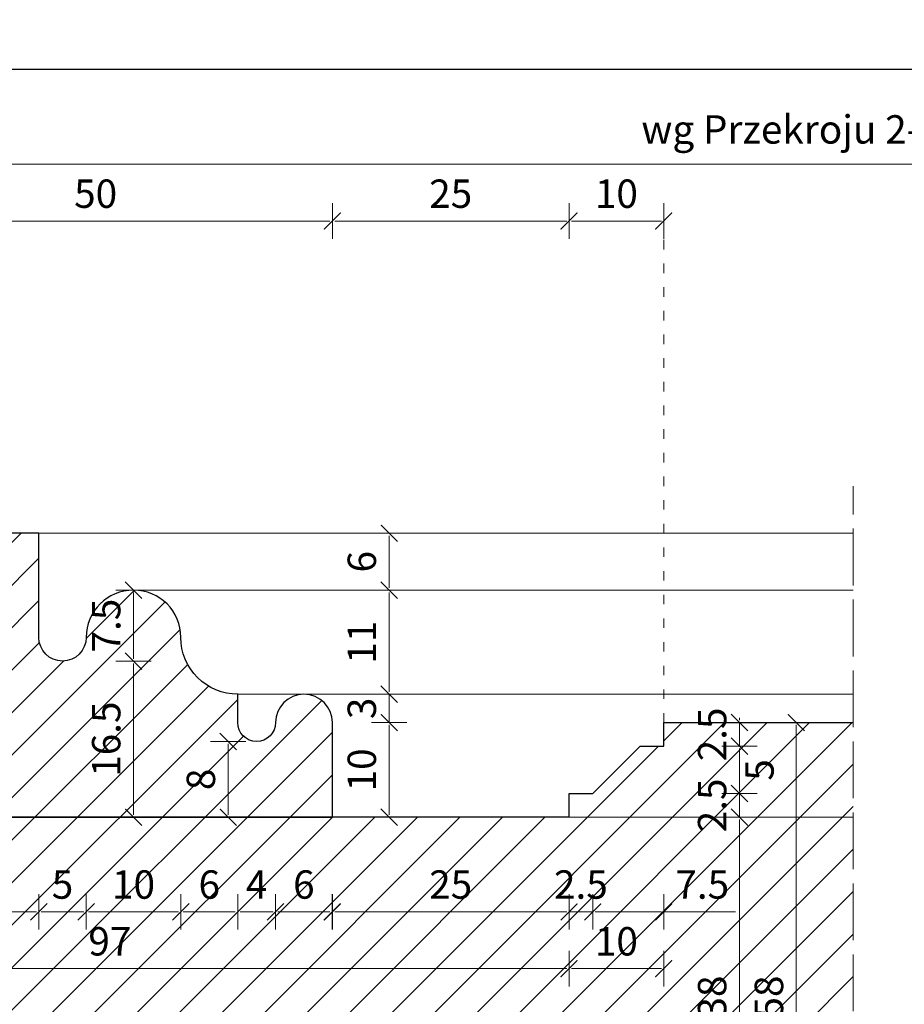
# Model space of a CAD drawing. Units: millimetres. Extents: x -3951 to 303, y 11294 to 15534.
# Drawn here: x -3803 to -3793, y 14581 to 14592 of the extents above; entities that cross this region are included whole.
import ezdxf

# ---------------------------------------------------------------- set-up
doc = ezdxf.new("R2010")
doc.units = ezdxf.units.MM
doc.linetypes.add('ACAD_ISO02W100', pattern=[15, 12, -3])
doc.linetypes.add('ACAD_ISO07W100', pattern=[3, 0, -3])
doc.layers.get('Defpoints').update_dxf_attribs({"color": 30, "lineweight": 0})
doc.layers.add('!_PZT_-_RZUTNIA', color=5, linetype='Continuous', plot=False)
for name, color, linetype, lineweight in [('WAW_DRZWI', 36, 'Continuous', 9), ('WAW_OKNA', 36, 'Continuous', 9), ('WAW_WIDOKOWA', 8, 'Continuous', 5), ('WAW_WYMIAR', 243, 'Continuous', 9), ('WAW_WYPEŁNIENIE', 251, 'Continuous', 0)]:
    doc.layers.add(name, color=color, linetype=linetype, lineweight=lineweight)
doc.styles.add('OPIS', font='romans.shx', dxfattribs={"width": 0.8})
doc.dimstyles.new('1', dxfattribs={"dimtxt": 0.3, "dimasz": 0.025, "dimexe": 1.25, "dimexo": 0.625, "dimgap": 0.1, "dimtad": 1, "dimdec": 1, "dimlfac": 10, "dimrnd": 0.1, "dimdsep": 46, "dimtxsty": 'OPIS', "dimblk": 'ZW1', "dimcen": 0.025, "dimse1": 1, "dimse2": 1, "dimclrd": 256, "dimclrt": 52, "dimadec": 0, "dimazin": 0, "dimtfac": 1, "dimtdec": 1, "dimtix": 1, "dimtmove": 2, "dimatfit": 3, "dimldrblk": 'ZW1', "dimfxl": 0, "dimlwd": -1, "dimarcsym": 0})

# ---------------------------------------------------------------- blocks, each defined once
blk = doc.blocks.new('ZW1')
blk.add_line((0, 7.5), (0, -7.5))
at = {"const_width": 0.5}
blk.add_lwpolyline([(-3.54, -3.54), (3.54, 3.54)], dxfattribs=at)
blk = doc.blocks.new('*D5997')
at = {"layer": 'Defpoints', "color": 0, "transparency": 16777216}
for p in [(-3799.401, 14589.483), (-3804.401, 14584.683), (-3799.401, 14583.183)]:
    blk.add_point(p, dxfattribs=at)
at = {"layer": 'WAW_WYMIAR', "transparency": 16777216}
blk.add_line((-3804.376, 14589.483), (-3799.426, 14589.483), dxfattribs=at)
at = {"layer": 'WAW_WYMIAR', "transparency": 16777216, "xscale": 0.025, "yscale": 0.025, "zscale": 0.025, "rotation": 180}
blk.add_blockref('ZW1', (-3804.401, 14589.483), dxfattribs=at)
at = {"layer": 'WAW_WYMIAR', "transparency": 16777216, "xscale": 0.025, "yscale": 0.025, "zscale": 0.025}
blk.add_blockref('ZW1', (-3799.401, 14589.483), dxfattribs=at)
at = {"layer": 'WAW_WYMIAR', "color": 52, "transparency": 16777216, "insert": (-3801.901, 14589.733), "char_height": 0.3, "attachment_point": 5, "style": 'OPIS'}
blk.add_mtext('50', dxfattribs=at)
blk = doc.blocks.new('*D5998')
at = {"layer": 'Defpoints', "color": 0, "transparency": 16777216}
for p in [(-3796.901, 14589.483), (-3799.401, 14583.183), (-3796.901, 14583.183)]:
    blk.add_point(p, dxfattribs=at)
at = {"layer": 'WAW_WYMIAR', "transparency": 16777216}
blk.add_line((-3799.376, 14589.483), (-3796.926, 14589.483), dxfattribs=at)
at = {"layer": 'WAW_WYMIAR', "transparency": 16777216, "xscale": 0.025, "yscale": 0.025, "zscale": 0.025, "rotation": 180}
blk.add_blockref('ZW1', (-3799.401, 14589.483), dxfattribs=at)
at = {"layer": 'WAW_WYMIAR', "transparency": 16777216, "xscale": 0.025, "yscale": 0.025, "zscale": 0.025}
blk.add_blockref('ZW1', (-3796.901, 14589.483), dxfattribs=at)
at = {"layer": 'WAW_WYMIAR', "color": 52, "transparency": 16777216, "insert": (-3798.151, 14589.733), "char_height": 0.3, "attachment_point": 5, "style": 'OPIS'}
blk.add_mtext('25', dxfattribs=at)
blk = doc.blocks.new('*D5999')
at = {"layer": 'Defpoints', "color": 0, "transparency": 16777216}
for p in [(-3795.901, 14589.483), (-3795.901, 14584.058), (-3796.901, 14583.183)]:
    blk.add_point(p, dxfattribs=at)
at = {"layer": 'WAW_WYMIAR', "transparency": 16777216}
blk.add_line((-3796.876, 14589.483), (-3795.926, 14589.483), dxfattribs=at)
at = {"layer": 'WAW_WYMIAR', "transparency": 16777216, "xscale": 0.025, "yscale": 0.025, "zscale": 0.025, "rotation": 180}
blk.add_blockref('ZW1', (-3796.901, 14589.483), dxfattribs=at)
at = {"layer": 'WAW_WYMIAR', "transparency": 16777216, "xscale": 0.025, "yscale": 0.025, "zscale": 0.025}
blk.add_blockref('ZW1', (-3795.901, 14589.483), dxfattribs=at)
at = {"layer": 'WAW_WYMIAR', "color": 52, "transparency": 16777216, "insert": (-3796.401, 14589.733), "char_height": 0.3, "attachment_point": 5, "style": 'OPIS'}
blk.add_mtext('10', dxfattribs=at)
blk = doc.blocks.new('*D6014')
at = {"layer": 'Defpoints', "color": 0, "transparency": 16777216}
for p in [(-3782.401, 14590.083), (-3804.401, 14584.683), (-3782.401, 14584.683)]:
    blk.add_point(p, dxfattribs=at)
at = {"layer": 'WAW_WYMIAR', "transparency": 16777216}
blk.add_line((-3804.376, 14590.083), (-3782.426, 14590.083), dxfattribs=at)
at = {"layer": 'WAW_WYMIAR', "transparency": 16777216, "xscale": 0.025, "yscale": 0.025, "zscale": 0.025, "rotation": 180}
blk.add_blockref('ZW1', (-3804.401, 14590.083), dxfattribs=at)
at = {"layer": 'WAW_WYMIAR', "transparency": 16777216, "xscale": 0.025, "yscale": 0.025, "zscale": 0.025}
blk.add_blockref('ZW1', (-3782.401, 14590.083), dxfattribs=at)
at = {"layer": 'WAW_WYMIAR', "color": 52, "transparency": 16777216, "insert": (-3793.401, 14590.412), "char_height": 0.3, "attachment_point": 5, "style": 'OPIS'}
blk.add_mtext('wg Przekroju 2-2 (Skala 1:10)', dxfattribs=at)
blk = doc.blocks.new('*D6159')
at = {"layer": 'Defpoints', "color": 0, "transparency": 16777216}
for p in [(-3801.501, 14585.583), (-3802.251, 14584.833), (-3801.501, 14584.833)]:
    blk.add_point(p, dxfattribs=at)
at = {"layer": 'WAW_WYMIAR', "transparency": 16777216}
blk.add_line((-3801.501, 14585.558), (-3801.501, 14584.858), dxfattribs=at)
at = {"layer": 'WAW_WYMIAR', "transparency": 16777216, "xscale": 0.025, "yscale": 0.025, "zscale": 0.025}
for p, rotation in [((-3801.501, 14585.583), 90), ((-3801.501, 14584.833), 270)]:
    blk.add_blockref('ZW1', p, dxfattribs=dict(at, rotation=rotation))
at = {"layer": 'WAW_WYMIAR', "color": 52, "transparency": 16777216, "insert": (-3801.751, 14585.208), "char_height": 0.3, "attachment_point": 5, "rotation": 90, "style": 'OPIS'}
blk.add_mtext('7.5', dxfattribs=at)
blk = doc.blocks.new('*D6160')
at = {"layer": 'Defpoints', "color": 0, "transparency": 16777216}
for p in [(-3802.251, 14584.833), (-3804.101, 14583.183), (-3801.501, 14583.183)]:
    blk.add_point(p, dxfattribs=at)
at = {"layer": 'WAW_WYMIAR', "transparency": 16777216}
blk.add_line((-3801.501, 14584.808), (-3801.501, 14583.208), dxfattribs=at)
at = {"layer": 'WAW_WYMIAR', "transparency": 16777216, "xscale": 0.025, "yscale": 0.025, "zscale": 0.025}
for p, rotation in [((-3801.501, 14584.833), 90), ((-3801.501, 14583.183), 270)]:
    blk.add_blockref('ZW1', p, dxfattribs=dict(at, rotation=rotation))
at = {"layer": 'WAW_WYMIAR', "color": 52, "transparency": 16777216, "insert": (-3801.751, 14584.008), "char_height": 0.3, "attachment_point": 5, "rotation": 90, "style": 'OPIS'}
blk.add_mtext('16.5', dxfattribs=at)
blk = doc.blocks.new('*D6161')
at = {"layer": 'Defpoints', "color": 0, "transparency": 16777216}
for p in [(-3801.501, 14585.583), (-3800.401, 14584.483), (-3798.801, 14584.483)]:
    blk.add_point(p, dxfattribs=at)
at = {"layer": 'WAW_WYMIAR', "transparency": 16777216}
blk.add_line((-3798.801, 14585.558), (-3798.801, 14584.508), dxfattribs=at)
at = {"layer": 'WAW_WYMIAR', "transparency": 16777216, "xscale": 0.025, "yscale": 0.025, "zscale": 0.025}
for p, rotation in [((-3798.801, 14585.583), 90), ((-3798.801, 14584.483), 270)]:
    blk.add_blockref('ZW1', p, dxfattribs=dict(at, rotation=rotation))
at = {"layer": 'WAW_WYMIAR', "color": 52, "transparency": 16777216, "insert": (-3799.051, 14585.033), "char_height": 0.3, "attachment_point": 5, "rotation": 90, "style": 'OPIS'}
blk.add_mtext('11', dxfattribs=at)
blk = doc.blocks.new('*D6162')
at = {"layer": 'Defpoints', "color": 0, "transparency": 16777216}
for p in [(-3800.401, 14584.483), (-3799.401, 14584.183), (-3798.801, 14584.183)]:
    blk.add_point(p, dxfattribs=at)
at = {"layer": 'WAW_WYMIAR', "transparency": 16777216}
for p, q in [((-3798.801, 14584.508), (-3798.801, 14584.533)), ((-3798.801, 14584.483), (-3798.801, 14584.183)), ((-3798.801, 14584.158), (-3798.801, 14584.133))]:
    blk.add_line(p, q, dxfattribs=at)
at = {"layer": 'WAW_WYMIAR', "transparency": 16777216, "xscale": 0.025, "yscale": 0.025, "zscale": 0.025}
for p, rotation in [((-3798.801, 14584.483), 270), ((-3798.801, 14584.183), 90)]:
    blk.add_blockref('ZW1', p, dxfattribs=dict(at, rotation=rotation))
at = {"layer": 'WAW_WYMIAR', "color": 52, "transparency": 16777216, "insert": (-3799.051, 14584.333), "char_height": 0.3, "attachment_point": 5, "rotation": 90, "style": 'OPIS'}
blk.add_mtext('3', dxfattribs=at)
blk = doc.blocks.new('*D6163')
at = {"layer": 'Defpoints', "color": 0, "transparency": 16777216}
for p in [(-3799.401, 14584.183), (-3799.401, 14583.183), (-3798.801, 14583.183)]:
    blk.add_point(p, dxfattribs=at)
at = {"layer": 'WAW_WYMIAR', "transparency": 16777216}
blk.add_line((-3798.801, 14584.158), (-3798.801, 14583.208), dxfattribs=at)
at = {"layer": 'WAW_WYMIAR', "transparency": 16777216, "xscale": 0.025, "yscale": 0.025, "zscale": 0.025}
for p, rotation in [((-3798.801, 14584.183), 90), ((-3798.801, 14583.183), 270)]:
    blk.add_blockref('ZW1', p, dxfattribs=dict(at, rotation=rotation))
at = {"layer": 'WAW_WYMIAR', "color": 52, "transparency": 16777216, "insert": (-3799.051, 14583.683), "char_height": 0.3, "attachment_point": 5, "rotation": 90, "style": 'OPIS'}
blk.add_mtext('10', dxfattribs=at)
blk = doc.blocks.new('*D6164')
at = {"layer": 'Defpoints', "color": 0, "transparency": 16777216}
for p in [(-3800.201, 14583.983), (-3800.501, 14583.183), (-3799.401, 14583.183)]:
    blk.add_point(p, dxfattribs=at)
at = {"layer": 'WAW_WYMIAR', "transparency": 16777216}
blk.add_line((-3800.501, 14583.958), (-3800.501, 14583.208), dxfattribs=at)
at = {"layer": 'WAW_WYMIAR', "transparency": 16777216, "xscale": 0.025, "yscale": 0.025, "zscale": 0.025}
for p, rotation in [((-3800.501, 14583.983), 90), ((-3800.501, 14583.183), 270)]:
    blk.add_blockref('ZW1', p, dxfattribs=dict(at, rotation=rotation))
at = {"layer": 'WAW_WYMIAR', "color": 52, "transparency": 16777216, "insert": (-3800.751, 14583.583), "char_height": 0.3, "attachment_point": 5, "rotation": 90, "style": 'OPIS'}
blk.add_mtext('8', dxfattribs=at)
blk = doc.blocks.new('*D6165')
at = {"layer": 'Defpoints', "color": 0, "transparency": 16777216}
for p in [(-3802.501, 14586.183), (-3798.801, 14586.183), (-3801.501, 14585.583)]:
    blk.add_point(p, dxfattribs=at)
at = {"layer": 'WAW_WYMIAR', "transparency": 16777216}
blk.add_line((-3798.801, 14585.608), (-3798.801, 14586.158), dxfattribs=at)
at = {"layer": 'WAW_WYMIAR', "transparency": 16777216, "xscale": 0.025, "yscale": 0.025, "zscale": 0.025}
for p, rotation in [((-3798.801, 14586.183), 90), ((-3798.801, 14585.583), 270)]:
    blk.add_blockref('ZW1', p, dxfattribs=dict(at, rotation=rotation))
at = {"layer": 'WAW_WYMIAR', "color": 52, "transparency": 16777216, "insert": (-3799.051, 14585.883), "char_height": 0.3, "attachment_point": 5, "rotation": 90, "style": 'OPIS'}
blk.add_mtext('6', dxfattribs=at)
blk = doc.blocks.new('*D6166')
at = {"layer": 'Defpoints', "color": 0, "transparency": 16777216}
for p in [(-3794.501, 14584.183), (-3794.501, 14584.183), (-3793.901, 14578.383)]:
    blk.add_point(p, dxfattribs=at)
at = {"layer": 'WAW_WYMIAR', "transparency": 16777216}
blk.add_line((-3794.501, 14578.408), (-3794.501, 14584.158), dxfattribs=at)
at = {"layer": 'WAW_WYMIAR', "transparency": 16777216, "xscale": 0.025, "yscale": 0.025, "zscale": 0.025}
for p, rotation in [((-3794.501, 14584.183), 90), ((-3794.501, 14578.383), 270)]:
    blk.add_blockref('ZW1', p, dxfattribs=dict(at, rotation=rotation))
at = {"layer": 'WAW_WYMIAR', "color": 52, "transparency": 16777216, "insert": (-3794.751, 14581.283), "char_height": 0.3, "attachment_point": 5, "rotation": 90, "style": 'OPIS'}
blk.add_mtext('58', dxfattribs=at)
blk = doc.blocks.new('*D6170')
at = {"layer": 'Defpoints', "color": 0, "transparency": 16777216}
for p in [(-3796.901, 14583.183), (-3795.101, 14583.183), (-3796.901, 14579.383)]:
    blk.add_point(p, dxfattribs=at)
at = {"layer": 'WAW_WYMIAR', "transparency": 16777216}
blk.add_line((-3795.101, 14579.408), (-3795.101, 14583.158), dxfattribs=at)
at = {"layer": 'WAW_WYMIAR', "transparency": 16777216, "xscale": 0.025, "yscale": 0.025, "zscale": 0.025}
for p, rotation in [((-3795.101, 14583.183), 90), ((-3795.101, 14579.383), 270)]:
    blk.add_blockref('ZW1', p, dxfattribs=dict(at, rotation=rotation))
at = {"layer": 'WAW_WYMIAR', "color": 52, "transparency": 16777216, "insert": (-3795.351, 14581.283), "char_height": 0.3, "attachment_point": 5, "rotation": 90, "style": 'OPIS'}
blk.add_mtext('38', dxfattribs=at)
blk = doc.blocks.new('*D6171')
at = {"layer": 'Defpoints', "color": 0, "transparency": 16777216}
for p in [(-3796.651, 14583.433), (-3795.101, 14583.433), (-3796.901, 14583.183)]:
    blk.add_point(p, dxfattribs=at)
at = {"layer": 'WAW_WYMIAR', "transparency": 16777216}
for p, q in [((-3795.101, 14583.458), (-3795.101, 14583.483)), ((-3795.101, 14583.183), (-3795.101, 14583.433)), ((-3795.101, 14583.158), (-3795.101, 14583.133))]:
    blk.add_line(p, q, dxfattribs=at)
at = {"layer": 'WAW_WYMIAR', "transparency": 16777216, "xscale": 0.025, "yscale": 0.025, "zscale": 0.025}
for p, rotation in [((-3795.101, 14583.433), 270), ((-3795.101, 14583.183), 90)]:
    blk.add_blockref('ZW1', p, dxfattribs=dict(at, rotation=rotation))
at = {"layer": 'WAW_WYMIAR', "color": 52, "transparency": 16777216, "insert": (-3795.351, 14583.308), "char_height": 0.3, "attachment_point": 5, "rotation": 90, "style": 'OPIS'}
blk.add_mtext('2.5', dxfattribs=at)
blk = doc.blocks.new('*D6172')
at = {"layer": 'Defpoints', "color": 0, "transparency": 16777216}
for p in [(-3795.901, 14583.933), (-3795.101, 14583.933), (-3796.651, 14583.433)]:
    blk.add_point(p, dxfattribs=at)
at = {"layer": 'WAW_WYMIAR', "transparency": 16777216}
blk.add_line((-3795.101, 14583.458), (-3795.101, 14583.908), dxfattribs=at)
at = {"layer": 'WAW_WYMIAR', "transparency": 16777216, "xscale": 0.025, "yscale": 0.025, "zscale": 0.025}
for p, rotation in [((-3795.101, 14583.933), 90), ((-3795.101, 14583.433), 270)]:
    blk.add_blockref('ZW1', p, dxfattribs=dict(at, rotation=rotation))
at = {"layer": 'WAW_WYMIAR', "color": 52, "transparency": 16777216, "insert": (-3794.851, 14583.683), "char_height": 0.3, "attachment_point": 5, "rotation": 90, "style": 'OPIS'}
blk.add_mtext('5', dxfattribs=at)
blk = doc.blocks.new('*D6173')
at = {"layer": 'Defpoints', "color": 0, "transparency": 16777216}
for p in [(-3795.901, 14584.183), (-3795.101, 14584.183), (-3795.901, 14583.933)]:
    blk.add_point(p, dxfattribs=at)
at = {"layer": 'WAW_WYMIAR', "transparency": 16777216}
for p, q in [((-3795.101, 14584.208), (-3795.101, 14584.233)), ((-3795.101, 14583.933), (-3795.101, 14584.183)), ((-3795.101, 14583.908), (-3795.101, 14583.883))]:
    blk.add_line(p, q, dxfattribs=at)
at = {"layer": 'WAW_WYMIAR', "transparency": 16777216, "xscale": 0.025, "yscale": 0.025, "zscale": 0.025}
for p, rotation in [((-3795.101, 14584.183), 270), ((-3795.101, 14583.933), 90)]:
    blk.add_blockref('ZW1', p, dxfattribs=dict(at, rotation=rotation))
at = {"layer": 'WAW_WYMIAR', "color": 52, "transparency": 16777216, "insert": (-3795.351, 14584.058), "char_height": 0.3, "attachment_point": 5, "rotation": 90, "style": 'OPIS'}
blk.add_mtext('2.5', dxfattribs=at)
blk = doc.blocks.new('*D6215')
at = {"layer": 'Defpoints', "color": 0, "transparency": 16777216}
for p in [(-3803.501, 14585.883), (-3802.501, 14585.083), (-3802.501, 14582.183)]:
    blk.add_point(p, dxfattribs=at)
at = {"layer": 'WAW_WYMIAR', "transparency": 16777216}
blk.add_line((-3803.476, 14582.183), (-3802.526, 14582.183), dxfattribs=at)
at = {"layer": 'WAW_WYMIAR', "transparency": 16777216, "xscale": 0.025, "yscale": 0.025, "zscale": 0.025, "rotation": 180}
blk.add_blockref('ZW1', (-3803.501, 14582.183), dxfattribs=at)
at = {"layer": 'WAW_WYMIAR', "transparency": 16777216, "xscale": 0.025, "yscale": 0.025, "zscale": 0.025}
blk.add_blockref('ZW1', (-3802.501, 14582.183), dxfattribs=at)
at = {"layer": 'WAW_WYMIAR', "color": 52, "transparency": 16777216, "insert": (-3803.001, 14582.433), "char_height": 0.3, "attachment_point": 5, "style": 'OPIS'}
blk.add_mtext('10', dxfattribs=at)
blk = doc.blocks.new('*D6216')
at = {"layer": 'Defpoints', "color": 0, "transparency": 16777216}
for p in [(-3802.501, 14585.083), (-3802.001, 14585.083), (-3802.001, 14582.183)]:
    blk.add_point(p, dxfattribs=at)
at = {"layer": 'WAW_WYMIAR', "transparency": 16777216}
blk.add_line((-3802.476, 14582.183), (-3802.026, 14582.183), dxfattribs=at)
at = {"layer": 'WAW_WYMIAR', "transparency": 16777216, "xscale": 0.025, "yscale": 0.025, "zscale": 0.025, "rotation": 180}
blk.add_blockref('ZW1', (-3802.501, 14582.183), dxfattribs=at)
at = {"layer": 'WAW_WYMIAR', "transparency": 16777216, "xscale": 0.025, "yscale": 0.025, "zscale": 0.025}
blk.add_blockref('ZW1', (-3802.001, 14582.183), dxfattribs=at)
at = {"layer": 'WAW_WYMIAR', "color": 52, "transparency": 16777216, "insert": (-3802.251, 14582.433), "char_height": 0.3, "attachment_point": 5, "style": 'OPIS'}
blk.add_mtext('5', dxfattribs=at)
blk = doc.blocks.new('*D6217')
at = {"layer": 'Defpoints', "color": 0, "transparency": 16777216}
for p in [(-3802.001, 14585.083), (-3801.001, 14585.083), (-3801.001, 14582.183)]:
    blk.add_point(p, dxfattribs=at)
at = {"layer": 'WAW_WYMIAR', "transparency": 16777216}
blk.add_line((-3801.976, 14582.183), (-3801.026, 14582.183), dxfattribs=at)
at = {"layer": 'WAW_WYMIAR', "transparency": 16777216, "xscale": 0.025, "yscale": 0.025, "zscale": 0.025, "rotation": 180}
blk.add_blockref('ZW1', (-3802.001, 14582.183), dxfattribs=at)
at = {"layer": 'WAW_WYMIAR', "transparency": 16777216, "xscale": 0.025, "yscale": 0.025, "zscale": 0.025}
blk.add_blockref('ZW1', (-3801.001, 14582.183), dxfattribs=at)
at = {"layer": 'WAW_WYMIAR', "color": 52, "transparency": 16777216, "insert": (-3801.501, 14582.433), "char_height": 0.3, "attachment_point": 5, "style": 'OPIS'}
blk.add_mtext('10', dxfattribs=at)
blk = doc.blocks.new('*D6218')
at = {"layer": 'Defpoints', "color": 0, "transparency": 16777216}
for p in [(-3801.001, 14585.083), (-3800.401, 14584.483), (-3800.401, 14582.183)]:
    blk.add_point(p, dxfattribs=at)
at = {"layer": 'WAW_WYMIAR', "transparency": 16777216}
blk.add_line((-3800.976, 14582.183), (-3800.426, 14582.183), dxfattribs=at)
at = {"layer": 'WAW_WYMIAR', "transparency": 16777216, "xscale": 0.025, "yscale": 0.025, "zscale": 0.025, "rotation": 180}
blk.add_blockref('ZW1', (-3801.001, 14582.183), dxfattribs=at)
at = {"layer": 'WAW_WYMIAR', "transparency": 16777216, "xscale": 0.025, "yscale": 0.025, "zscale": 0.025}
blk.add_blockref('ZW1', (-3800.401, 14582.183), dxfattribs=at)
at = {"layer": 'WAW_WYMIAR', "color": 52, "transparency": 16777216, "insert": (-3800.701, 14582.433), "char_height": 0.3, "attachment_point": 5, "style": 'OPIS'}
blk.add_mtext('6', dxfattribs=at)
blk = doc.blocks.new('*D6219')
at = {"layer": 'Defpoints', "color": 0, "transparency": 16777216}
for p in [(-3800.401, 14584.483), (-3800.001, 14584.183), (-3800.001, 14582.183)]:
    blk.add_point(p, dxfattribs=at)
at = {"layer": 'WAW_WYMIAR', "transparency": 16777216}
blk.add_line((-3800.376, 14582.183), (-3800.026, 14582.183), dxfattribs=at)
at = {"layer": 'WAW_WYMIAR', "transparency": 16777216, "xscale": 0.025, "yscale": 0.025, "zscale": 0.025, "rotation": 180}
blk.add_blockref('ZW1', (-3800.401, 14582.183), dxfattribs=at)
at = {"layer": 'WAW_WYMIAR', "transparency": 16777216, "xscale": 0.025, "yscale": 0.025, "zscale": 0.025}
blk.add_blockref('ZW1', (-3800.001, 14582.183), dxfattribs=at)
at = {"layer": 'WAW_WYMIAR', "color": 52, "transparency": 16777216, "insert": (-3800.201, 14582.433), "char_height": 0.3, "attachment_point": 5, "style": 'OPIS'}
blk.add_mtext('4', dxfattribs=at)
blk = doc.blocks.new('*D6220')
at = {"layer": 'Defpoints', "color": 0, "transparency": 16777216}
for p in [(-3800.001, 14584.183), (-3799.403, 14584.217), (-3799.403, 14582.183)]:
    blk.add_point(p, dxfattribs=at)
at = {"layer": 'WAW_WYMIAR', "transparency": 16777216}
blk.add_line((-3799.976, 14582.183), (-3799.428, 14582.183), dxfattribs=at)
at = {"layer": 'WAW_WYMIAR', "transparency": 16777216, "xscale": 0.025, "yscale": 0.025, "zscale": 0.025, "rotation": 180}
blk.add_blockref('ZW1', (-3800.001, 14582.183), dxfattribs=at)
at = {"layer": 'WAW_WYMIAR', "transparency": 16777216, "xscale": 0.025, "yscale": 0.025, "zscale": 0.025}
blk.add_blockref('ZW1', (-3799.403, 14582.183), dxfattribs=at)
at = {"layer": 'WAW_WYMIAR', "color": 52, "transparency": 16777216, "insert": (-3799.702, 14582.433), "char_height": 0.3, "attachment_point": 5, "style": 'OPIS'}
blk.add_mtext('6', dxfattribs=at)
blk = doc.blocks.new('*D6221')
at = {"layer": 'Defpoints', "color": 0, "transparency": 16777216}
for p in [(-3799.401, 14583.183), (-3796.901, 14583.183), (-3796.901, 14582.183)]:
    blk.add_point(p, dxfattribs=at)
at = {"layer": 'WAW_WYMIAR', "transparency": 16777216}
blk.add_line((-3799.376, 14582.183), (-3796.926, 14582.183), dxfattribs=at)
at = {"layer": 'WAW_WYMIAR', "transparency": 16777216, "xscale": 0.025, "yscale": 0.025, "zscale": 0.025, "rotation": 180}
blk.add_blockref('ZW1', (-3799.401, 14582.183), dxfattribs=at)
at = {"layer": 'WAW_WYMIAR', "transparency": 16777216, "xscale": 0.025, "yscale": 0.025, "zscale": 0.025}
blk.add_blockref('ZW1', (-3796.901, 14582.183), dxfattribs=at)
at = {"layer": 'WAW_WYMIAR', "color": 52, "transparency": 16777216, "insert": (-3798.151, 14582.433), "char_height": 0.3, "attachment_point": 5, "style": 'OPIS'}
blk.add_mtext('25', dxfattribs=at)
blk = doc.blocks.new('*D6222')
at = {"layer": 'Defpoints', "color": 0, "transparency": 16777216}
for p in [(-3796.651, 14583.433), (-3796.901, 14583.183), (-3796.651, 14582.183)]:
    blk.add_point(p, dxfattribs=at)
at = {"layer": 'WAW_WYMIAR', "transparency": 16777216}
for p, q in [((-3796.926, 14582.183), (-3796.951, 14582.183)), ((-3796.901, 14582.183), (-3796.651, 14582.183)), ((-3796.626, 14582.183), (-3796.601, 14582.183))]:
    blk.add_line(p, q, dxfattribs=at)
at = {"layer": 'WAW_WYMIAR', "transparency": 16777216, "xscale": 0.025, "yscale": 0.025, "zscale": 0.025}
blk.add_blockref('ZW1', (-3796.901, 14582.183), dxfattribs=at)
at = {"layer": 'WAW_WYMIAR', "transparency": 16777216, "xscale": 0.025, "yscale": 0.025, "zscale": 0.025, "rotation": 180}
blk.add_blockref('ZW1', (-3796.651, 14582.183), dxfattribs=at)
at = {"layer": 'WAW_WYMIAR', "color": 52, "transparency": 16777216, "insert": (-3796.776, 14582.433), "char_height": 0.3, "attachment_point": 5, "style": 'OPIS'}
blk.add_mtext('2.5', dxfattribs=at)
blk = doc.blocks.new('*D6223')
at = {"layer": 'Defpoints', "color": 0, "transparency": 16777216}
for p in [(-3795.901, 14583.933), (-3796.651, 14583.433), (-3795.901, 14582.183)]:
    blk.add_point(p, dxfattribs=at)
at = {"layer": 'WAW_WYMIAR', "transparency": 16777216}
for p, q in [((-3796.626, 14582.183), (-3795.926, 14582.183)), ((-3795.143, 14582.183), (-3795.901, 14582.183))]:
    blk.add_line(p, q, dxfattribs=at)
at = {"layer": 'WAW_WYMIAR', "transparency": 16777216, "xscale": 0.025, "yscale": 0.025, "zscale": 0.025, "rotation": 180}
blk.add_blockref('ZW1', (-3796.651, 14582.183), dxfattribs=at)
at = {"layer": 'WAW_WYMIAR', "transparency": 16777216, "xscale": 0.025, "yscale": 0.025, "zscale": 0.025}
blk.add_blockref('ZW1', (-3795.901, 14582.183), dxfattribs=at)
at = {"layer": 'WAW_WYMIAR', "color": 52, "transparency": 16777216, "insert": (-3795.494, 14582.433), "char_height": 0.3, "attachment_point": 5, "style": 'OPIS'}
blk.add_mtext('7.5', dxfattribs=at)
blk = doc.blocks.new('*D6225')
at = {"layer": 'Defpoints', "color": 0, "transparency": 16777216}
for p in [(-3806.601, 14583.183), (-3796.901, 14583.183), (-3796.901, 14581.583)]:
    blk.add_point(p, dxfattribs=at)
at = {"layer": 'WAW_WYMIAR', "transparency": 16777216}
blk.add_line((-3806.576, 14581.583), (-3796.926, 14581.583), dxfattribs=at)
at = {"layer": 'WAW_WYMIAR', "transparency": 16777216, "xscale": 0.025, "yscale": 0.025, "zscale": 0.025, "rotation": 180}
blk.add_blockref('ZW1', (-3806.601, 14581.583), dxfattribs=at)
at = {"layer": 'WAW_WYMIAR', "transparency": 16777216, "xscale": 0.025, "yscale": 0.025, "zscale": 0.025}
blk.add_blockref('ZW1', (-3796.901, 14581.583), dxfattribs=at)
at = {"layer": 'WAW_WYMIAR', "color": 52, "transparency": 16777216, "insert": (-3801.751, 14581.833), "char_height": 0.3, "attachment_point": 5, "style": 'OPIS'}
blk.add_mtext('97', dxfattribs=at)
blk = doc.blocks.new('*D6226')
at = {"layer": 'Defpoints', "color": 0, "transparency": 16777216}
for p in [(-3795.901, 14584.183), (-3796.901, 14583.183), (-3795.901, 14581.583)]:
    blk.add_point(p, dxfattribs=at)
at = {"layer": 'WAW_WYMIAR', "transparency": 16777216}
blk.add_line((-3796.876, 14581.583), (-3795.926, 14581.583), dxfattribs=at)
at = {"layer": 'WAW_WYMIAR', "transparency": 16777216, "xscale": 0.025, "yscale": 0.025, "zscale": 0.025, "rotation": 180}
blk.add_blockref('ZW1', (-3796.901, 14581.583), dxfattribs=at)
at = {"layer": 'WAW_WYMIAR', "transparency": 16777216, "xscale": 0.025, "yscale": 0.025, "zscale": 0.025}
blk.add_blockref('ZW1', (-3795.901, 14581.583), dxfattribs=at)
at = {"layer": 'WAW_WYMIAR', "color": 52, "transparency": 16777216, "insert": (-3796.401, 14581.833), "char_height": 0.3, "attachment_point": 5, "style": 'OPIS'}
blk.add_mtext('10', dxfattribs=at)

msp = doc.modelspace()

# ---------------------------------------------------------------- hatches: boundary and pattern name
at = {"layer": 'WAW_WYPEŁNIENIE'}
h = msp.add_hatch(dxfattribs=at)
h.set_pattern_fill('ANSI31', color=256, scale=0.1)
h.paths.add_polyline_path([(-3832.651, 14585.533), (-3832.901, 14585.533), (-3832.901, 14585.783), (-3834.901, 14585.783), (-3834.901, 14584.783), (-3831.901, 14584.783), (-3831.901, 14585.033), (-3832.151, 14585.033)])
h.paths.add_polyline_path([(-3832.151, 14580.733), (-3831.901, 14580.733), (-3831.901, 14580.983), (-3834.901, 14580.983), (-3834.901, 14579.983), (-3832.901, 14579.983), (-3832.901, 14580.233), (-3832.651, 14580.233)])
h.paths.add_polyline_path([(-3793.901, 14584.183), (-3795.901, 14584.183), (-3795.901, 14583.933), (-3796.151, 14583.933), (-3796.651, 14583.433), (-3796.901, 14583.433), (-3796.901, 14583.183), (-3793.901, 14583.183)])
h.paths.add_polyline_path([(-3793.901, 14579.383), (-3796.901, 14579.383), (-3796.901, 14579.133), (-3796.651, 14579.133), (-3796.151, 14578.633), (-3795.901, 14578.633), (-3795.901, 14578.383), (-3793.901, 14578.383)])
h.paths.add_polyline_path([(-3807.101, 14583.183), (-3804.101, 14583.183), (-3804.101, 14584.683), (-3804.401, 14584.683), (-3813.901, 14584.683), (-3813.901, 14582.883), (-3814.701, 14582.883), (-3814.701, 14581.693), (-3815.901, 14581.693), (-3815.901, 14579.483), (-3817.401, 14579.483), (-3817.401, 14577.883), (-3804.101, 14577.883), (-3804.101, 14579.383), (-3807.101, 14579.383)])
edge = h.paths.add_edge_path()
edge.add_line((-3829.401, 14584.783), (-3829.401, 14585.783))
edge.add_arc((-3829.101, 14585.783), 0.3, 0, 180, ccw=False)
edge.add_arc((-3828.601, 14585.783), 0.2, 180, 360)
edge.add_line((-3828.401, 14585.783), (-3828.401, 14586.083))
edge.add_arc((-3828.401, 14586.683), 0.6, 270, 360)
edge.add_arc((-3827.301, 14586.683), 0.5, 0, 180, ccw=False)
edge.add_arc((-3826.551, 14586.683), 0.25, 180, 360)
edge.add_line((-3826.301, 14586.683), (-3826.301, 14587.783))
edge.add_line((-3826.301, 14587.783), (-3825.301, 14587.783))
edge.add_line((-3825.301, 14587.783), (-3825.301, 14587.483))
edge.add_arc((-3825.301, 14586.883), 0.6, 0, 90, ccw=False)
edge.add_line((-3824.701, 14586.883), (-3824.401, 14586.883))
edge.add_line((-3824.401, 14586.883), (-3824.401, 14586.283))
edge.add_line((-3824.401, 14586.283), (-3824.701, 14586.283))
edge.add_line((-3824.701, 14586.283), (-3824.701, 14584.783))
edge.add_line((-3824.701, 14584.783), (-3829.401, 14584.783))
edge = h.paths.add_edge_path()
edge.add_line((-3829.401, 14580.983), (-3829.401, 14579.983))
edge.add_arc((-3829.101, 14579.983), 0.3, 180, 360)
edge.add_arc((-3828.601, 14579.983), 0.2, 0, 180, ccw=False)
edge.add_line((-3828.401, 14579.983), (-3828.401, 14579.683))
edge.add_arc((-3828.401, 14579.083), 0.6, 0, 90, ccw=False)
edge.add_arc((-3827.301, 14579.083), 0.5, 180, 360)
edge.add_arc((-3826.551, 14579.083), 0.25, 0, 180, ccw=False)
edge.add_line((-3826.301, 14579.083), (-3826.301, 14577.983))
edge.add_line((-3826.301, 14577.983), (-3825.301, 14577.983))
edge.add_line((-3825.301, 14577.983), (-3825.301, 14578.283))
edge.add_arc((-3825.301, 14578.883), 0.6, 270, 360)
edge.add_line((-3824.701, 14578.883), (-3824.401, 14578.883))
edge.add_line((-3824.401, 14578.883), (-3824.401, 14579.483))
edge.add_line((-3824.401, 14579.483), (-3824.701, 14579.483))
edge.add_line((-3824.701, 14579.483), (-3824.701, 14580.983))
edge.add_line((-3824.701, 14580.983), (-3829.401, 14580.983))
edge = h.paths.add_edge_path()
edge.add_line((-3799.401, 14583.183), (-3799.401, 14584.183))
edge.add_arc((-3799.701, 14584.183), 0.3, 0, 180)
edge.add_arc((-3800.201, 14584.183), 0.2, -180, 0, ccw=False)
edge.add_line((-3800.401, 14584.183), (-3800.401, 14584.483))
edge.add_arc((-3800.401, 14585.083), 0.6, 180, 270, ccw=False)
edge.add_arc((-3801.501, 14585.083), 0.5, 0, 180)
edge.add_arc((-3802.251, 14585.083), 0.25, -180, 0, ccw=False)
edge.add_line((-3802.501, 14585.083), (-3802.501, 14586.183))
edge.add_line((-3802.501, 14586.183), (-3803.501, 14586.183))
edge.add_line((-3803.501, 14586.183), (-3803.501, 14585.883))
edge.add_arc((-3803.501, 14585.283), 0.6, 90, 180)
edge.add_line((-3804.101, 14585.283), (-3804.401, 14585.283))
edge.add_line((-3804.401, 14585.283), (-3804.401, 14584.683))
edge.add_line((-3804.401, 14584.683), (-3804.101, 14584.683))
edge.add_line((-3804.101, 14584.683), (-3804.101, 14583.183))
edge.add_line((-3804.101, 14583.183), (-3799.401, 14583.183))
edge = h.paths.add_edge_path()
edge.add_line((-3799.401, 14579.383), (-3799.401, 14578.383))
edge.add_arc((-3799.701, 14578.383), 0.3, -180, 0, ccw=False)
edge.add_arc((-3800.201, 14578.383), 0.2, 0, 180)
edge.add_line((-3800.401, 14578.383), (-3800.401, 14578.083))
edge.add_arc((-3800.401, 14577.483), 0.6, 90, 180)
edge.add_arc((-3801.501, 14577.483), 0.5, -180, 0, ccw=False)
edge.add_arc((-3802.251, 14577.483), 0.25, 0, 180)
edge.add_line((-3802.501, 14577.483), (-3802.501, 14576.383))
edge.add_line((-3802.501, 14576.383), (-3803.501, 14576.383))
edge.add_line((-3803.501, 14576.383), (-3803.501, 14576.683))
edge.add_arc((-3803.501, 14577.283), 0.6, 180, 270, ccw=False)
edge.add_line((-3804.101, 14577.283), (-3804.401, 14577.283))
edge.add_line((-3804.401, 14577.283), (-3804.401, 14577.883))
edge.add_line((-3804.401, 14577.883), (-3804.101, 14577.883))
edge.add_line((-3804.101, 14577.883), (-3804.101, 14579.383))
edge.add_line((-3804.101, 14579.383), (-3799.401, 14579.383))
h.paths.add_polyline_path([(-3834.901, 14584.783), (-3822.201, 14584.783), (-3822.201, 14580.983), (-3834.901, 14580.983)])
edge = h.paths.add_edge_path()
edge.add_line((-3824.701, 14579.483), (-3824.701, 14580.983))
edge.add_line((-3824.701, 14580.983), (-3821.701, 14580.983))
edge.add_line((-3821.701, 14580.983), (-3821.701, 14584.783))
edge.add_line((-3821.701, 14584.783), (-3824.701, 14584.783))
edge.add_line((-3824.701, 14584.783), (-3824.701, 14586.283))
edge.add_line((-3824.701, 14586.283), (-3814.001, 14586.283))
edge.add_line((-3814.001, 14586.283), (-3814.001, 14585.943))
edge.add_arc((-3814.063, 14585.183), 0.763, 0, 85.2934, ccw=False)
edge.add_line((-3813.301, 14585.183), (-3813.301, 14584.683))
edge.add_line((-3813.301, 14584.683), (-3815.101, 14584.683))
edge.add_line((-3815.101, 14584.683), (-3815.101, 14584.533))
edge.add_line((-3815.101, 14584.533), (-3815.401, 14584.533))
edge.add_line((-3815.401, 14584.533), (-3815.401, 14584.233))
edge.add_line((-3815.401, 14584.233), (-3816.301, 14584.233))
edge.add_line((-3816.301, 14584.233), (-3816.301, 14583.033))
edge.add_line((-3816.301, 14583.033), (-3815.401, 14583.033))
edge.add_line((-3815.401, 14583.033), (-3815.401, 14582.883))
edge.add_line((-3815.401, 14582.883), (-3815.101, 14582.883))
edge.add_line((-3815.101, 14582.883), (-3815.101, 14582.193))
edge.add_line((-3815.101, 14582.193), (-3817.101, 14582.193))
edge.add_line((-3817.101, 14582.193), (-3817.101, 14581.693))
edge.add_line((-3817.101, 14581.693), (-3816.301, 14581.693))
edge.add_line((-3816.301, 14581.693), (-3816.301, 14579.483))
edge.add_line((-3816.301, 14579.483), (-3824.701, 14579.483))
h.paths.add_polyline_path([(-3806.601, 14583.183), (-3793.901, 14583.183), (-3793.901, 14579.383), (-3806.601, 14579.383)])

# ---------------------------------------------------------------- linework, layer by layer
at = {"layer": '!_PZT_-_RZUTNIA'}
msp.add_line((-3763.801, 14591.083), (-3949.001, 14591.083), dxfattribs=at)
at = {"layer": 'WAW_DRZWI'}
for p, q in [((-3802.501, 14586.183), (-3793.901, 14586.183)), ((-3793.901, 14585.583), (-3801.501, 14585.583)), ((-3800.401, 14584.483), (-3793.901, 14584.483)), ((-3796.901, 14583.183), (-3793.901, 14583.183))]:
    msp.add_line(p, q, dxfattribs=at)
at = {"layer": 'WAW_OKNA', "lineweight": 30}
msp.add_line((-3796.901, 14583.183), (-3807.101, 14583.183), dxfattribs=at)
msp.add_lwpolyline([(-3799.401, 14583.183), (-3799.401, 14584.183, 1), (-3800.001, 14584.183, -1), (-3800.401, 14584.183), (-3800.401, 14584.483, -0.414214), (-3801.001, 14585.083, 1), (-3802.001, 14585.083, -1), (-3802.501, 14585.083), (-3802.501, 14586.183), (-3803.501, 14586.183), (-3803.501, 14585.883, 0.414214), (-3804.101, 14585.283), (-3804.401, 14585.283), (-3804.401, 14584.683), (-3804.101, 14584.683), (-3804.101, 14583.183)], format="xyb", close=True, dxfattribs=at)
msp.add_lwpolyline([(-3796.901, 14583.183), (-3796.901, 14583.433), (-3796.651, 14583.433), (-3796.151, 14583.933), (-3795.901, 14583.933), (-3795.901, 14584.183), (-3793.901, 14584.183)], dxfattribs=at)
at = {"layer": 'WAW_WIDOKOWA', "linetype": 'ACAD_ISO02W100', "ltscale": 0.05}
msp.add_line((-3793.901, 14575.883), (-3793.901, 14586.683), dxfattribs=at)
at = {"layer": 'WAW_WYMIAR', "linetype": 'ACAD_ISO07W100', "ltscale": 0.05}
msp.add_line((-3795.901, 14584.183), (-3795.901, 14589.483), dxfattribs=at)

# ---------------------------------------------------------------- dimensions: what is measured, and where the dimension line sits
at = {"layer": 'WAW_WYMIAR'}
dim = msp.add_linear_dim(base=(-3782.401, 14590.083), p1=(-3804.401, 14584.683), p2=(-3782.401, 14584.683), text='wg Przekroju 2-2 (Skala 1:10)', dimstyle='1', override={"dimfxl": 1.25}, dxfattribs=at)
dim.commit()
dim.dimension.update_dxf_attribs({"geometry": '*D6014', "text_midpoint": (-3793.401, 14590.412)})
for base, p1, p2, picture, middle in [((-3799.401, 14589.483), (-3804.401, 14584.683), (-3799.401, 14583.183), '*D5997', (-3801.901, 14589.733)), ((-3796.901, 14589.483), (-3799.401, 14583.183), (-3796.901, 14583.183), '*D5998', (-3798.151, 14589.733)), ((-3795.901, 14589.483), (-3796.901, 14583.183), (-3795.901, 14584.058), '*D5999', (-3796.401, 14589.733)), ((-3795.901, 14581.583), (-3796.901, 14583.183), (-3795.901, 14584.183), '*D6226', (-3796.401, 14581.833)), ((-3796.901, 14581.583), (-3806.601, 14583.183), (-3796.901, 14583.183), '*D6225', (-3801.751, 14581.833))]:
    dim = msp.add_linear_dim(base=base, p1=p1, p2=p2, dimstyle='1', override={"dimfxl": 1.25}, dxfattribs=at)
    dim.commit()
    dim.dimension.update_dxf_attribs({"geometry": picture, "text_midpoint": middle})
for base, p1, p2, picture, middle in [((-3798.801, 14586.183), (-3801.501, 14585.583), (-3802.501, 14586.183), '*D6165', (-3799.051, 14585.883)), ((-3801.501, 14584.833), (-3801.501, 14585.583), (-3802.251, 14584.833), '*D6159', (-3801.751, 14585.208)), ((-3798.801, 14584.483), (-3801.501, 14585.583), (-3800.401, 14584.483), '*D6161', (-3799.051, 14585.033)), ((-3801.501, 14583.183), (-3802.251, 14584.833), (-3804.101, 14583.183), '*D6160', (-3801.751, 14584.008)), ((-3798.801, 14584.183), (-3800.401, 14584.483), (-3799.401, 14584.183), '*D6162', (-3799.051, 14584.333)), ((-3798.801, 14583.183), (-3799.401, 14584.183), (-3799.401, 14583.183), '*D6163', (-3799.051, 14583.683)), ((-3800.501, 14583.183), (-3800.201, 14583.983), (-3799.401, 14583.183), '*D6164', (-3800.751, 14583.583))]:
    dim = msp.add_linear_dim(base=base, p1=p1, p2=p2, angle=90, dimstyle='1', dxfattribs=at)
    dim.commit()
    dim.dimension.update_dxf_attribs({"geometry": picture, "text_midpoint": middle})
for base, p1, p2, picture, middle in [((-3802.501, 14582.183), (-3803.501, 14585.883), (-3802.501, 14585.083), '*D6215', (-3803.001, 14582.433)), ((-3802.001, 14582.183), (-3802.501, 14585.083), (-3802.001, 14585.083), '*D6216', (-3802.251, 14582.433)), ((-3801.001, 14582.183), (-3802.001, 14585.083), (-3801.001, 14585.083), '*D6217', (-3801.501, 14582.433)), ((-3800.401, 14582.183), (-3801.001, 14585.083), (-3800.401, 14584.483), '*D6218', (-3800.701, 14582.433)), ((-3800.001, 14582.183), (-3800.401, 14584.483), (-3800.001, 14584.183), '*D6219', (-3800.201, 14582.433)), ((-3799.403, 14582.183), (-3800.001, 14584.183), (-3799.403, 14584.217), '*D6220', (-3799.702, 14582.433)), ((-3796.651, 14582.183), (-3796.901, 14583.183), (-3796.651, 14583.433), '*D6222', (-3796.776, 14582.433)), ((-3796.901, 14582.183), (-3799.401, 14583.183), (-3796.901, 14583.183), '*D6221', (-3798.151, 14582.433))]:
    dim = msp.add_linear_dim(base=base, p1=p1, p2=p2, dimstyle='1', dxfattribs=at)
    dim.commit()
    dim.dimension.update_dxf_attribs({"geometry": picture, "text_midpoint": middle})
for base, p1, p2, picture, middle in [((-3795.101, 14584.183), (-3795.901, 14583.933), (-3795.901, 14584.183), '*D6173', (-3795.351, 14584.058)), ((-3794.501, 14584.183), (-3793.901, 14578.383), (-3794.501, 14584.183), '*D6166', (-3794.751, 14581.283)), ((-3795.101, 14583.433), (-3796.901, 14583.183), (-3796.651, 14583.433), '*D6171', (-3795.351, 14583.308)), ((-3795.101, 14583.183), (-3796.901, 14579.383), (-3796.901, 14583.183), '*D6170', (-3795.351, 14581.283))]:
    dim = msp.add_linear_dim(base=base, p1=p1, p2=p2, angle=90, dimstyle='1', override={"dimfxl": 1.25}, dxfattribs=at)
    dim.commit()
    dim.dimension.update_dxf_attribs({"geometry": picture, "text_midpoint": middle})
dim = msp.add_linear_dim(base=(-3795.101, 14583.933), p1=(-3796.651, 14583.433), p2=(-3795.901, 14583.933), angle=90, dimstyle='1', override={"dimfxl": 1.25}, dxfattribs=at)
dim.commit()
dim.dimension.update_dxf_attribs({"geometry": '*D6172', "text_midpoint": (-3794.851, 14583.683), "dimtype": 160})
dim = msp.add_linear_dim(base=(-3795.901, 14582.183), p1=(-3796.651, 14583.433), p2=(-3795.901, 14583.933), dimstyle='1', override={"dimtmove": 1}, dxfattribs=at)
dim.commit()
dim.dimension.update_dxf_attribs({"geometry": '*D6223', "text_midpoint": (-3795.494, 14582.433), "dimtype": 160})

doc.saveas('drawing.dxf')
